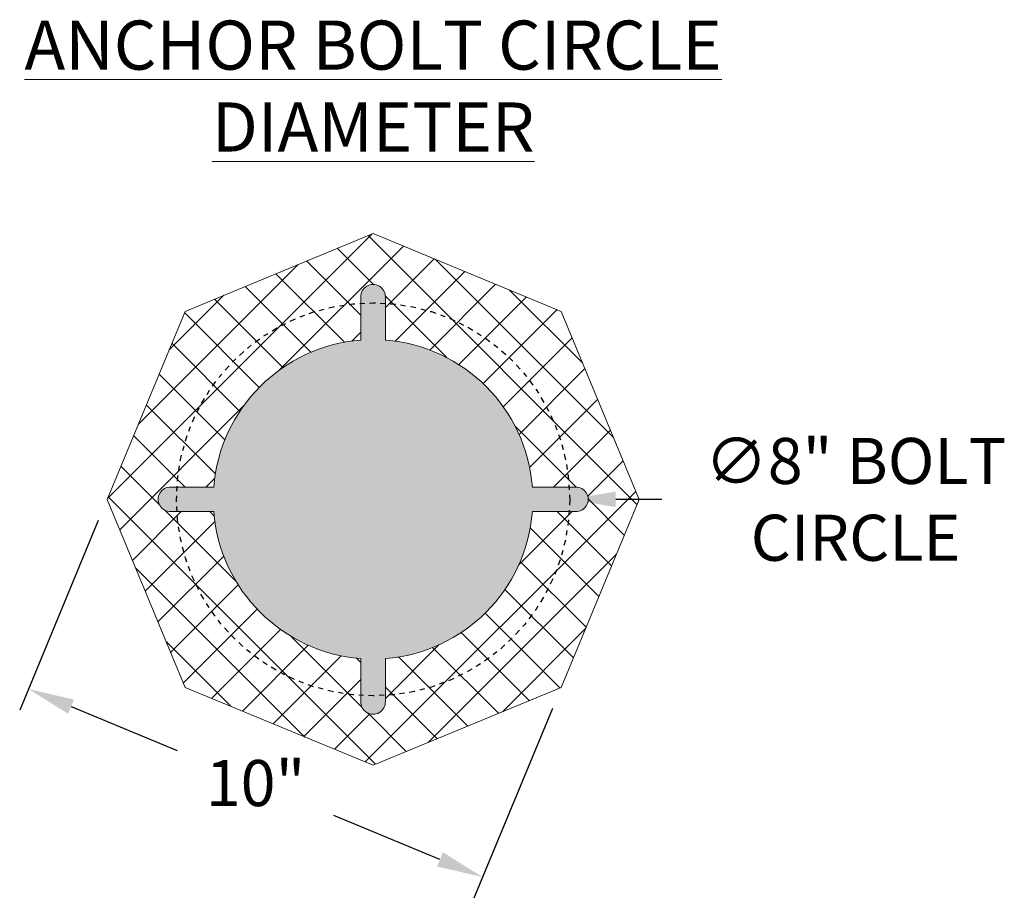
# Model space of a CAD drawing. Extents: x -55 to 95, y -58 to 48.
# Drawn here: x 19 to 39, y -6 to 12 of the extents above; entities that cross this region are included whole.
import ezdxf

# ---------------------------------------------------------------- set-up
doc = ezdxf.new("R2010")
doc.units = 0
doc.header["$LTSCALE"] = 0.5
doc.header["$MEASUREMENT"] = 0
doc.linetypes.add('CENTER', pattern=[2, 1.25, -0.25, 0.25, -0.25])
doc.layers.get('0').update_dxf_attribs({"linetype": 'CONTINUOUS', "lineweight": 13})
doc.layers.get('DEFPOINTS').update_dxf_attribs({"linetype": 'CONTINUOUS'})
doc.layers.add('Text', color=7, linetype='CONTINUOUS', lineweight=15)
doc.styles.add('ROMAND', font='romand.shx', dxfattribs={"oblique": 15})
doc.dimstyles.new('ROMAND', dxfattribs={"dimscale": 7.5, "dimtxt": 0.125, "dimasz": 0.125, "dimexe": 0.0625, "dimexo": 0.0625, "dimgap": 0.0625, "dimtad": 0, "dimtih": 1, "dimtoh": 1, "dimdec": 3, "dimzin": 0, "dimdsep": 46, "dimlunit": 4, "dimtxsty": 'ROMAND', "dimcen": 0, "dimadec": 0, "dimazin": 0, "dimtfac": 1, "dimtdec": 3, "dimtofl": 0, "dimtmove": 0, "dimatfit": 3, "dimfxl": 0, "dimtolj": 1, "dimtzin": 0, "dimarcsym": 0})

# ---------------------------------------------------------------- blocks, each defined once
blk = doc.blocks.new('*D36')
at = {"layer": 'DEFPOINTS', "color": 0}
for p in [(20.825, 2.377), (30.064, -1.449), (28.464, -5.31)]:
    blk.add_point(p, dxfattribs=at)
at = {"layer": 'Text', "color": 0, "lineweight": -2}
for p, q in [((20.645, 1.944), (19.046, -1.917)), ((20.092, -1.842), (22.251, -2.736)), ((29.884, -1.883), (28.285, -5.743)), ((27.598, -4.952), (25.439, -4.057))]:
    blk.add_line(p, q, dxfattribs=at)
at = {"layer": 'Text', "color": 0}
for points in [[(20.151, -1.698), (20.032, -1.987), (19.226, -1.484)], [(27.658, -4.807), (27.538, -5.096), (28.464, -5.31)]]:
    blk.add_solid(points, dxfattribs=at)
at = {"layer": 'Text', "color": 0, "insert": (23.845, -3.397), "char_height": 0.9375, "attachment_point": 5, "style": 'ROMAND'}
blk.add_mtext('\\A1;10"', dxfattribs=at)
blk = doc.blocks.new('*D37')
at = {"layer": 'DEFPOINTS', "color": 0}
for p in [(22.237, 2.377), (30.237, 2.377)]:
    blk.add_point(p, dxfattribs=at)
at = {"layer": 'Text', "color": 0, "lineweight": -2}
blk.add_line((32.112, 2.377), (31.174, 2.377), dxfattribs=at)
at = {"layer": 'Text', "color": 0}
blk.add_solid([(31.174, 2.534), (31.174, 2.221), (30.237, 2.377)], dxfattribs=at)
at = {"layer": 'Text', "color": 0, "insert": (36.054, 2.377), "char_height": 0.9375, "attachment_point": 5, "style": 'ROMAND'}
blk.add_mtext('\\A1;∅8" BOLT\\PCIRCLE', dxfattribs=at)

msp = doc.modelspace()

# ---------------------------------------------------------------- hatches: boundary and pattern name
h = msp.add_hatch()
h.set_pattern_fill('ANSI37', color=8, scale=5, style=0)
h.set_pattern_definition([(45, (-216.0251, 12.14025), (-0.4419417, 0.4419417), []), (135, (-216.0251, 12.14025), (-0.4419417, -0.4419417), [])])
h.paths.add_polyline_path([(30.0636, 6.2042), (31.6487, 2.3774), (30.0636, -1.4494), (26.2367, -3.0346), (22.4099, -1.4494), (20.8248, 2.3774), (22.4099, 6.2042), (26.2367, 7.7894)])
edge = h.paths.add_edge_path(flags=16)
edge.add_line((25.987, -0.863), (25.987, -1.7401))
edge.add_arc((26.2369, -1.7481), 0.25, 178.15143, 361.84857)
edge.add_line((26.4868, -1.7401), (26.4868, -0.863))
edge.add_arc((26.2367, 2.3774), 3.25, 274.41257, 355.59371)
edge.add_line((29.4771, 2.1277), (30.3542, 2.1277))
edge.add_arc((30.3623, 2.3776), 0.25, 268.15143, 451.84857)
edge.add_line((30.3542, 2.6274), (29.4771, 2.6274))
edge.add_arc((26.2367, 2.3774), 3.25, 4.41257, 85.58743)
edge.add_line((26.4868, 5.6178), (26.4868, 6.4948))
edge.add_arc((26.2369, 6.5029), 0.25, 358.15143, 541.84857)
edge.add_line((25.987, 6.4948), (25.987, 5.6178))
edge.add_arc((26.2367, 2.3774), 3.25, 94.40629, 175.58743)
edge.add_line((22.9964, 2.6274), (22.1193, 2.6274))
edge.add_arc((22.1112, 2.3776), 0.25, 88.15143, 271.84857)
edge.add_line((22.1193, 2.1277), (22.9963, 2.1277))
edge.add_arc((26.2367, 2.3774), 3.25, 184.40629, 265.59371)
h = msp.add_hatch(color=8)
edge = h.paths.add_edge_path()
edge.add_line((25.987, -0.863), (25.987, -1.7401))
edge.add_arc((26.2369, -1.7481), 0.25, 178.15143, 361.84857)
edge.add_line((26.4868, -1.7401), (26.4868, -0.863))
edge.add_arc((26.2367, 2.3774), 3.25, 274.41257, 355.59371)
edge.add_line((29.4771, 2.1277), (30.3542, 2.1277))
edge.add_arc((30.3623, 2.3776), 0.25, 268.15143, 451.84857)
edge.add_line((30.3542, 2.6274), (29.4771, 2.6274))
edge.add_arc((26.2367, 2.3774), 3.25, 4.41257, 85.58743)
edge.add_line((26.4868, 5.6178), (26.4868, 6.4948))
edge.add_arc((26.2369, 6.5029), 0.25, 358.15143, 541.84857)
edge.add_line((25.987, 6.4948), (25.987, 5.6178))
edge.add_arc((26.2367, 2.3774), 3.25, 94.40629, 175.58743)
edge.add_line((22.9964, 2.6274), (22.1193, 2.6274))
edge.add_arc((22.1112, 2.3776), 0.25, 88.15143, 271.84857)
edge.add_line((22.1193, 2.1277), (22.9963, 2.1277))
edge.add_arc((26.2367, 2.3774), 3.25, 184.40629, 265.59371)

# ---------------------------------------------------------------- linework, layer by layer
msp.add_lwpolyline([(30.0636, 6.2042), (31.6487, 2.3774), (30.0636, -1.4494), (26.2367, -3.0346), (22.4099, -1.4494), (20.8248, 2.3774), (22.4099, 6.2042), (26.2367, 7.7894)], close=True)
msp.add_lwpolyline([(25.987, -0.863), (25.987, -1.7401, 1.0327956), (26.4868, -1.7401), (26.4868, -0.863, 0.3698177), (29.4771, 2.1277), (30.3542, 2.1277, 1.0327956), (30.3542, 2.6274), (29.4771, 2.6274, 0.3697866), (26.4868, 5.6178), (26.4868, 6.4948, 1.0327956), (25.987, 6.4948), (25.987, 5.6178, 0.3698177), (22.9964, 2.6274), (22.1193, 2.6274, 1.0327956), (22.1193, 2.1277), (22.9963, 2.1277, 0.3698489)], format="xyb", close=True)
at = {"linetype": 'CENTER', "lineweight": -3, "ltscale": 0.1875}
msp.add_circle((26.2367, 2.3774), 4, dxfattribs=at)

# ---------------------------------------------------------------- texts
at = {"layer": 'Text', "insert": (26.2371, 10.7894), "char_height": 1, "width": 18.162404, "attachment_point": 5, "style": 'ROMAND'}
msp.add_mtext('{\\LANCHOR BOLT CIRCLE DIAMETER}', dxfattribs=at)

# ---------------------------------------------------------------- dimensions: what is measured, and where the dimension line sits
at = {"layer": 'Text'}
dim = msp.add_diameter_dim_2p(p1=(22.2367, 2.3774), p2=(30.2367, 2.3774), text='<> BOLT\\PCIRCLE', dimstyle='ROMAND', dxfattribs=at)
dim.commit()
dim.dimension.update_dxf_attribs({"geometry": '*D37', "text_midpoint": (36.0543, 2.3774)})
dim = msp.add_linear_dim(base=(28.4643, -5.3103), p1=(20.8248, 2.3774), p2=(30.0636, -1.4494), angle=337.5, dimstyle='ROMAND', dxfattribs=at)
dim.commit()
dim.dimension.update_dxf_attribs({"geometry": '*D36', "text_midpoint": (23.8449, -3.3969)})

doc.saveas('drawing.dxf')
